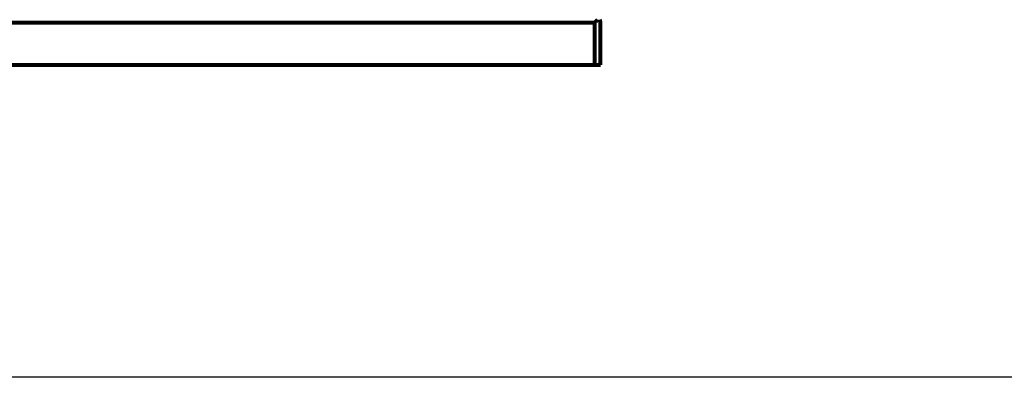
# Model space of a CAD drawing. Units: inches. Extents: x 1396 to 5832, y 1137 to 4273.
# Drawn here: x 3543 to 4425, y 2245 to 2565 of the extents above; entities that cross this region are included whole.
import ezdxf

# ---------------------------------------------------------------- set-up
doc = ezdxf.new("R2010")
doc.units = ezdxf.units.IN
doc.header["$MEASUREMENT"] = 0
doc.layers.add('12_dwg', color=7, linetype='Continuous', lineweight=9)
doc.layers.add('HAGS-Dim Plan', color=7, linetype='Continuous', lineweight=80)

# ---------------------------------------------------------------- blocks, each defined once
blk = doc.blocks.new('12_dwg-669629-East')
at = {"lineweight": 9}
for p, q in [((4083.41, -81.59), (3443.41, -81.59)), ((4083.41, -80.12), (4083.41, -81.59)), ((4098.41, -81.59), (4083.41, -81.59)), ((4098.41, -81.59), (4098.41, -80.12)), ((4098.41, -81.59), (4098.41, -80.12))]:
    blk.add_line(p, q, dxfattribs=at)
at = {"layer": 'HAGS-Dim Plan'}
for p, q in [((3375.07, -42.19), (4155.07, -42.19)), ((4155.07, -80.12), (4155.07, -42.19)), ((4160.07, -80.12), (4160.07, -42.19)), ((4160.07, -80.12), (4160.07, -42.19)), ((3375.07, -80.12), (4155.07, -80.12)), ((4155.07, -80.12), (4160.07, -80.12))]:
    blk.add_line(p, q, dxfattribs=at)
for points in [[(4155.07, -42.19), (4155.36, -41.91), (4155.93, -41.34), (4156.77, -40.5), (4157.31, -39.96), (4157.57, -39.69)], [(4160.07, -42.19), (4160.07, -41.91), (4160.03, -41.34), (4159.81, -40.5), (4159.56, -39.96), (4159.4, -39.69)]]:
    blk.add_open_spline(points, degree=3, dxfattribs=at)

msp = doc.modelspace()

# ---------------------------------------------------------------- linework, layer by layer
msp.add_lwpolyline([(1730.73, 4053.04), (5615.73, 4053.04), (5615.73, 2245.04), (1730.73, 2245.04)], close=True)

# ---------------------------------------------------------------- block references
at = {"layer": '12_dwg', "color": 7}
msp.add_blockref('12_dwg-669629-East', (-96.68, 2605.16), dxfattribs=at)

doc.saveas('drawing.dxf')
